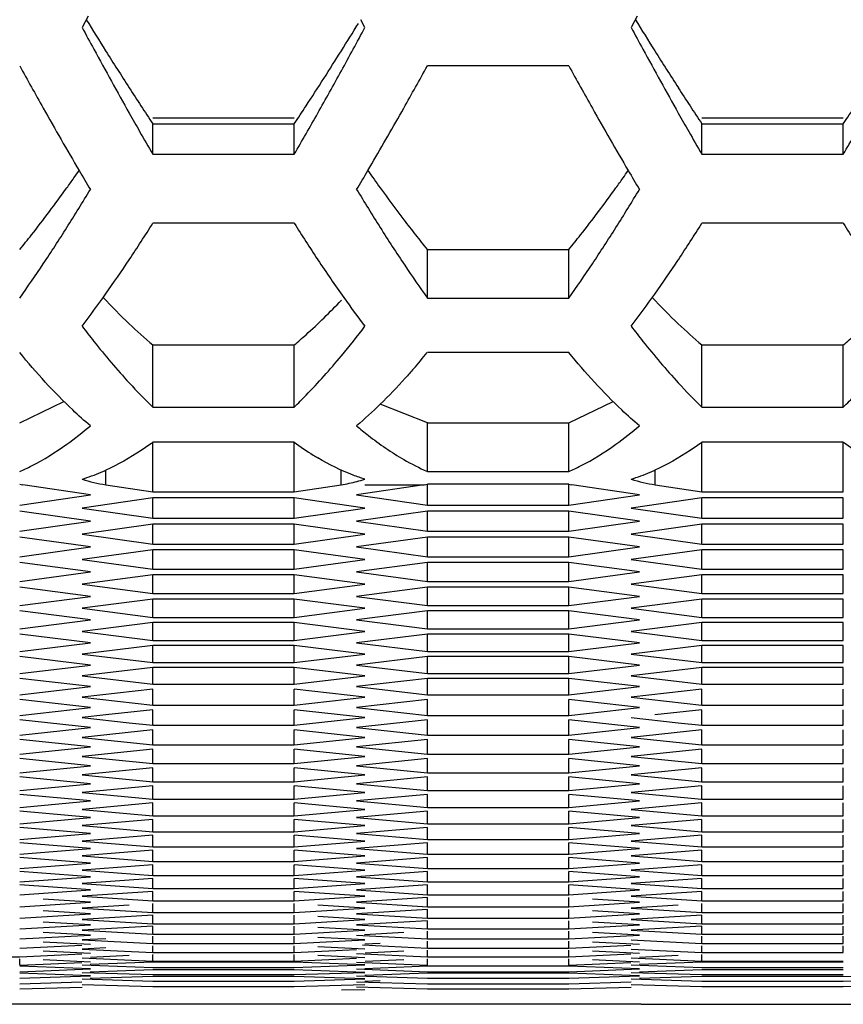
# Model space of a CAD drawing. Extents: x 15264 to 20895, y 2148 to 5520.
# Drawn here: x 17451 to 17468, y 4329 to 4349 of the extents above; entities that cross this region are included whole.
import ezdxf

# ---------------------------------------------------------------- set-up
doc = ezdxf.new("R2010")
doc.units = 0
doc.header["$MEASUREMENT"] = 0
doc.layers.get('0').update_dxf_attribs({"linetype": 'CONTINUOUS'})

msp = doc.modelspace()

# ---------------------------------------------------------------- linework, layer by layer
at = {"color": 1, "linetype": 'Continuous'}
for p, q in [((17452.395, 4349.391), (17452.268, 4349.155)), ((17463.826, 4349.391), (17463.699, 4349.155)), ((17458.157, 4349.155), (17458.069, 4349.318)), ((17462.4, 4348.359), (17459.456, 4348.359)), ((17453.74, 4347.277), (17456.685, 4347.277)), ((17453.74, 4346.516), (17453.74, 4347.15)), ((17453.74, 4347.15), (17456.685, 4347.15)), ((17456.685, 4346.516), (17456.685, 4347.15)), ((17465.172, 4347.277), (17468.116, 4347.277)), ((17465.172, 4346.516), (17465.172, 4347.15)), ((17465.172, 4347.15), (17468.116, 4347.15)), ((17468.116, 4346.516), (17468.116, 4347.15)), ((17453.74, 4346.516), (17456.685, 4346.516)), ((17465.172, 4346.516), (17468.116, 4346.516)), ((17456.685, 4345.082), (17453.74, 4345.082)), ((17468.116, 4345.082), (17465.172, 4345.082)), ((17459.456, 4343.524), (17459.456, 4344.532)), ((17459.456, 4344.532), (17462.4, 4344.532)), ((17462.4, 4343.524), (17462.4, 4344.532)), ((17462.4, 4343.524), (17462.4, 4344.532)), ((17459.456, 4343.524), (17462.4, 4343.524)), ((17453.74, 4341.255), (17453.74, 4342.547)), ((17453.74, 4342.547), (17456.685, 4342.547)), ((17456.685, 4341.255), (17456.685, 4342.547)), ((17462.4, 4342.389), (17459.456, 4342.389)), ((17465.172, 4341.255), (17465.172, 4342.547)), ((17465.172, 4342.547), (17468.116, 4342.547)), ((17468.116, 4341.255), (17468.116, 4342.547)), ((17453.74, 4341.255), (17456.685, 4341.255)), ((17465.172, 4341.255), (17468.116, 4341.255)), ((17459.456, 4339.914), (17459.456, 4340.927)), ((17462.4, 4339.914), (17462.4, 4340.927)), ((17453.74, 4339.492), (17453.74, 4340.521)), ((17456.685, 4340.521), (17453.74, 4340.521)), ((17456.685, 4339.492), (17456.685, 4340.521)), ((17465.172, 4339.492), (17465.172, 4340.521)), ((17468.116, 4340.521), (17465.172, 4340.521)), ((17468.116, 4339.492), (17468.116, 4340.521)), ((17452.765, 4339.636), (17452.765, 4339.943)), ((17457.66, 4339.636), (17457.66, 4339.943)), ((17459.456, 4339.914), (17462.4, 4339.914)), ((17464.196, 4339.636), (17464.196, 4339.943)), ((17452.441, 4339.429), (17451.033, 4339.636)), ((17452.765, 4339.636), (17453.74, 4339.492)), ((17453.74, 4339.492), (17456.685, 4339.492)), ((17456.685, 4339.492), (17457.66, 4339.636)), ((17459.392, 4339.636), (17457.984, 4339.429)), ((17458.157, 4339.636), (17459.392, 4339.636)), ((17462.4, 4339.647), (17459.456, 4339.647)), ((17459.456, 4339.214), (17459.456, 4339.636)), ((17462.4, 4339.214), (17462.4, 4339.636)), ((17463.873, 4339.429), (17462.464, 4339.636)), ((17464.196, 4339.636), (17465.172, 4339.492)), ((17465.172, 4339.492), (17468.116, 4339.492)), ((17450.969, 4339.214), (17452.441, 4339.429)), ((17453.74, 4339.365), (17452.268, 4339.151)), ((17453.74, 4338.94), (17453.74, 4339.365)), ((17456.685, 4339.365), (17453.74, 4339.365)), ((17456.685, 4338.94), (17456.685, 4339.365)), ((17458.157, 4339.151), (17456.685, 4339.365)), ((17457.984, 4339.429), (17459.456, 4339.214)), ((17462.4, 4339.214), (17463.873, 4339.429)), ((17465.172, 4339.365), (17463.699, 4339.151)), ((17465.172, 4338.94), (17465.172, 4339.365)), ((17468.116, 4339.365), (17465.172, 4339.365)), ((17468.116, 4338.94), (17468.116, 4339.365)), ((17452.441, 4338.878), (17450.969, 4339.089)), ((17452.268, 4339.151), (17453.74, 4338.94)), ((17456.685, 4338.94), (17458.157, 4339.151)), ((17459.456, 4339.089), (17457.984, 4338.878)), ((17459.456, 4339.214), (17462.4, 4339.214)), ((17459.456, 4338.669), (17459.456, 4339.089)), ((17462.4, 4339.089), (17459.456, 4339.089)), ((17462.4, 4338.669), (17462.4, 4339.089)), ((17463.873, 4338.878), (17462.4, 4339.089)), ((17463.699, 4339.151), (17465.172, 4338.94)), ((17450.969, 4338.669), (17452.441, 4338.878)), ((17453.74, 4338.94), (17456.685, 4338.94)), ((17457.984, 4338.878), (17459.456, 4338.669)), ((17462.4, 4338.669), (17463.873, 4338.878)), ((17465.172, 4338.94), (17468.116, 4338.94)), ((17453.74, 4338.816), (17452.268, 4338.608)), ((17453.74, 4338.402), (17453.74, 4338.816)), ((17456.685, 4338.816), (17453.74, 4338.816)), ((17456.685, 4338.402), (17456.685, 4338.816)), ((17458.157, 4338.608), (17456.685, 4338.816)), ((17465.172, 4338.816), (17463.699, 4338.608)), ((17465.172, 4338.402), (17465.172, 4338.816)), ((17468.116, 4338.816), (17465.172, 4338.816)), ((17468.116, 4338.402), (17468.116, 4338.816)), ((17452.441, 4338.342), (17450.969, 4338.547)), ((17452.268, 4338.608), (17453.74, 4338.402)), ((17456.685, 4338.402), (17458.157, 4338.608)), ((17459.456, 4338.547), (17457.984, 4338.342)), ((17459.456, 4338.669), (17462.4, 4338.669)), ((17459.456, 4338.139), (17459.456, 4338.547)), ((17462.4, 4338.547), (17459.456, 4338.547)), ((17462.4, 4338.139), (17462.4, 4338.547)), ((17463.873, 4338.342), (17462.4, 4338.547)), ((17463.699, 4338.608), (17465.172, 4338.402)), ((17450.969, 4338.139), (17452.441, 4338.342)), ((17453.74, 4338.282), (17452.268, 4338.079)), ((17453.74, 4338.402), (17456.685, 4338.402)), ((17453.74, 4337.879), (17453.74, 4338.282)), ((17456.685, 4338.282), (17453.74, 4338.282)), ((17456.685, 4337.879), (17456.685, 4338.282)), ((17458.157, 4338.079), (17456.685, 4338.282)), ((17457.984, 4338.342), (17459.456, 4338.139)), ((17462.4, 4338.139), (17463.873, 4338.342)), ((17465.172, 4338.282), (17463.699, 4338.079)), ((17465.172, 4338.402), (17468.116, 4338.402)), ((17465.172, 4337.879), (17465.172, 4338.282)), ((17468.116, 4338.282), (17465.172, 4338.282)), ((17468.116, 4337.879), (17468.116, 4338.282)), ((17452.268, 4338.079), (17453.74, 4337.879)), ((17456.685, 4337.879), (17458.157, 4338.079)), ((17459.456, 4338.139), (17462.4, 4338.139)), ((17463.699, 4338.079), (17465.172, 4337.879)), ((17452.441, 4337.821), (17450.969, 4338.02)), ((17453.74, 4337.879), (17456.685, 4337.879)), ((17459.456, 4338.02), (17457.984, 4337.821)), ((17459.456, 4337.623), (17459.456, 4338.02)), ((17462.4, 4338.02), (17459.456, 4338.02)), ((17462.4, 4337.623), (17462.4, 4338.02)), ((17463.873, 4337.821), (17462.4, 4338.02)), ((17465.172, 4337.879), (17468.116, 4337.879)), ((17450.969, 4337.623), (17452.441, 4337.821)), ((17453.74, 4337.762), (17452.268, 4337.566)), ((17453.74, 4337.371), (17453.74, 4337.762)), ((17456.685, 4337.762), (17453.74, 4337.762)), ((17456.685, 4337.371), (17456.685, 4337.762)), ((17458.157, 4337.566), (17456.685, 4337.762)), ((17457.984, 4337.821), (17459.456, 4337.623)), ((17462.4, 4337.623), (17463.873, 4337.821)), ((17465.172, 4337.762), (17463.699, 4337.566)), ((17465.172, 4337.371), (17465.172, 4337.762)), ((17468.116, 4337.762), (17465.172, 4337.762)), ((17468.116, 4337.371), (17468.116, 4337.762)), ((17452.441, 4337.314), (17450.969, 4337.508)), ((17452.268, 4337.566), (17453.74, 4337.371)), ((17456.685, 4337.371), (17458.157, 4337.566)), ((17459.456, 4337.508), (17457.984, 4337.314)), ((17459.456, 4337.623), (17462.4, 4337.623)), ((17459.456, 4337.122), (17459.456, 4337.508)), ((17462.4, 4337.508), (17459.456, 4337.508)), ((17462.4, 4337.122), (17462.4, 4337.508)), ((17463.873, 4337.314), (17462.4, 4337.508)), ((17463.699, 4337.566), (17465.172, 4337.371)), ((17450.969, 4337.122), (17452.441, 4337.314)), ((17453.74, 4337.257), (17452.268, 4337.066)), ((17453.74, 4337.371), (17456.685, 4337.371)), ((17453.74, 4336.877), (17453.74, 4337.257)), ((17456.685, 4337.257), (17453.74, 4337.257)), ((17456.685, 4336.877), (17456.685, 4337.257)), ((17458.157, 4337.066), (17456.685, 4337.257)), ((17457.984, 4337.314), (17459.456, 4337.122)), ((17462.4, 4337.122), (17463.873, 4337.314)), ((17465.172, 4337.257), (17463.699, 4337.066)), ((17465.172, 4337.371), (17468.116, 4337.371)), ((17465.172, 4336.877), (17465.172, 4337.257)), ((17468.116, 4337.257), (17465.172, 4337.257)), ((17468.116, 4336.877), (17468.116, 4337.257)), ((17452.268, 4337.066), (17453.74, 4336.877)), ((17456.685, 4336.877), (17458.157, 4337.066)), ((17459.456, 4337.122), (17462.4, 4337.122)), ((17463.699, 4337.066), (17465.172, 4336.877)), ((17452.441, 4336.822), (17450.969, 4337.01)), ((17453.74, 4336.877), (17456.685, 4336.877)), ((17459.456, 4337.01), (17457.984, 4336.822)), ((17459.456, 4336.636), (17459.456, 4337.01)), ((17462.4, 4337.01), (17459.456, 4337.01)), ((17462.4, 4336.636), (17462.4, 4337.01)), ((17463.873, 4336.822), (17462.4, 4337.01)), ((17465.172, 4336.877), (17468.116, 4336.877)), ((17450.969, 4336.636), (17452.441, 4336.822)), ((17453.74, 4336.767), (17452.268, 4336.582)), ((17453.74, 4336.398), (17453.74, 4336.767)), ((17456.685, 4336.767), (17453.74, 4336.767)), ((17456.685, 4336.398), (17456.685, 4336.767)), ((17458.157, 4336.582), (17456.685, 4336.767)), ((17457.984, 4336.822), (17459.456, 4336.636)), ((17459.456, 4336.636), (17462.4, 4336.636)), ((17462.4, 4336.636), (17463.873, 4336.822)), ((17465.172, 4336.767), (17463.699, 4336.582)), ((17465.172, 4336.398), (17465.172, 4336.767)), ((17468.116, 4336.767), (17465.172, 4336.767)), ((17468.116, 4336.398), (17468.116, 4336.767)), ((17452.441, 4336.345), (17450.969, 4336.527)), ((17452.268, 4336.582), (17453.74, 4336.398)), ((17456.685, 4336.398), (17458.157, 4336.582)), ((17459.456, 4336.527), (17457.984, 4336.345)), ((17459.456, 4336.164), (17459.456, 4336.527)), ((17462.4, 4336.527), (17459.456, 4336.527)), ((17462.4, 4336.164), (17462.4, 4336.527)), ((17463.873, 4336.345), (17462.4, 4336.527)), ((17463.699, 4336.582), (17465.172, 4336.398)), ((17450.969, 4336.164), (17452.441, 4336.345)), ((17453.74, 4336.291), (17452.268, 4336.112)), ((17453.74, 4336.398), (17456.685, 4336.398)), ((17453.74, 4335.934), (17453.74, 4336.291)), ((17456.685, 4336.291), (17453.74, 4336.291)), ((17456.685, 4335.934), (17456.685, 4336.291)), ((17458.157, 4336.112), (17456.685, 4336.291)), ((17457.984, 4336.345), (17459.456, 4336.164)), ((17462.4, 4336.164), (17463.873, 4336.345)), ((17465.172, 4336.291), (17463.699, 4336.112)), ((17465.172, 4336.398), (17468.116, 4336.398)), ((17465.172, 4335.934), (17465.172, 4336.291)), ((17468.116, 4336.291), (17465.172, 4336.291)), ((17468.116, 4335.934), (17468.116, 4336.291)), ((17452.441, 4335.882), (17450.969, 4336.059)), ((17452.268, 4336.112), (17453.74, 4335.934)), ((17456.685, 4335.934), (17458.157, 4336.112)), ((17459.456, 4336.059), (17457.984, 4335.882)), ((17459.456, 4336.164), (17462.4, 4336.164)), ((17459.456, 4335.707), (17459.456, 4336.059)), ((17462.4, 4336.059), (17459.456, 4336.059)), ((17462.4, 4335.707), (17462.4, 4336.059)), ((17463.873, 4335.882), (17462.4, 4336.059)), ((17463.699, 4336.112), (17465.172, 4335.934)), ((17450.969, 4335.707), (17452.441, 4335.882)), ((17453.74, 4335.83), (17452.268, 4335.656)), ((17453.74, 4335.934), (17456.685, 4335.934)), ((17453.74, 4335.484), (17453.74, 4335.83)), ((17456.685, 4335.83), (17453.74, 4335.83)), ((17456.685, 4335.484), (17456.685, 4335.83)), ((17458.157, 4335.656), (17456.685, 4335.83)), ((17457.984, 4335.882), (17459.456, 4335.707)), ((17462.4, 4335.707), (17463.873, 4335.882)), ((17465.172, 4335.83), (17463.699, 4335.656)), ((17465.172, 4335.934), (17468.116, 4335.934)), ((17465.172, 4335.484), (17465.172, 4335.83)), ((17468.116, 4335.83), (17465.172, 4335.83)), ((17468.116, 4335.484), (17468.116, 4335.83)), ((17452.441, 4335.434), (17450.969, 4335.605)), ((17452.268, 4335.656), (17453.74, 4335.484)), ((17456.685, 4335.484), (17458.157, 4335.656)), ((17459.456, 4335.605), (17457.984, 4335.434)), ((17459.456, 4335.707), (17462.4, 4335.707)), ((17459.456, 4335.265), (17459.456, 4335.605)), ((17462.4, 4335.605), (17459.456, 4335.605)), ((17462.4, 4335.265), (17462.4, 4335.605)), ((17463.873, 4335.434), (17462.4, 4335.605)), ((17463.699, 4335.656), (17465.172, 4335.484)), ((17450.969, 4335.265), (17452.441, 4335.434)), ((17453.74, 4335.484), (17456.685, 4335.484)), ((17457.984, 4335.434), (17459.456, 4335.265)), ((17462.4, 4335.265), (17463.873, 4335.434)), ((17465.172, 4335.484), (17468.116, 4335.484)), ((17453.74, 4335.384), (17452.268, 4335.216)), ((17452.268, 4335.216), (17453.74, 4335.049)), ((17453.74, 4335.049), (17453.74, 4335.384)), ((17456.685, 4335.049), (17456.685, 4335.384)), ((17458.157, 4335.216), (17456.685, 4335.384)), ((17456.685, 4335.049), (17458.157, 4335.216)), ((17459.456, 4335.265), (17462.4, 4335.265)), ((17465.172, 4335.384), (17463.699, 4335.216)), ((17463.699, 4335.216), (17465.172, 4335.049)), ((17465.172, 4335.049), (17465.172, 4335.384)), ((17468.116, 4335.049), (17468.116, 4335.384)), ((17452.441, 4335.001), (17450.969, 4335.166)), ((17450.969, 4334.837), (17452.441, 4335.001)), ((17453.74, 4335.049), (17456.685, 4335.049)), ((17459.456, 4335.166), (17457.984, 4335.001)), ((17457.984, 4335.001), (17458.965, 4334.891)), ((17459.456, 4334.837), (17459.456, 4335.166)), ((17462.4, 4334.837), (17462.4, 4335.166)), ((17463.873, 4335.001), (17462.4, 4335.166)), ((17462.4, 4334.837), (17463.873, 4335.001)), ((17465.172, 4335.049), (17468.116, 4335.049)), ((17452.759, 4334.844), (17452.268, 4334.79)), ((17452.268, 4334.79), (17453.249, 4334.682)), ((17453.74, 4334.952), (17452.759, 4334.844)), ((17453.74, 4334.629), (17453.74, 4334.952)), ((17456.685, 4334.629), (17456.685, 4334.952)), ((17458.157, 4334.79), (17456.685, 4334.952)), ((17456.685, 4334.629), (17458.157, 4334.79)), ((17458.965, 4334.891), (17459.456, 4334.837)), ((17459.456, 4334.837), (17462.4, 4334.837)), ((17463.699, 4334.79), (17464.681, 4334.682)), ((17465.172, 4334.952), (17464.19, 4334.844)), ((17465.172, 4334.629), (17465.172, 4334.952)), ((17468.116, 4334.629), (17468.116, 4334.952)), ((17452.441, 4334.582), (17450.969, 4334.742)), ((17450.969, 4334.424), (17452.441, 4334.582)), ((17453.249, 4334.682), (17453.74, 4334.629)), ((17453.74, 4334.629), (17456.685, 4334.629)), ((17459.456, 4334.742), (17457.984, 4334.582)), ((17457.984, 4334.582), (17459.456, 4334.424)), ((17459.456, 4334.424), (17459.456, 4334.742)), ((17462.4, 4334.424), (17462.4, 4334.742)), ((17463.873, 4334.582), (17462.4, 4334.742)), ((17462.4, 4334.424), (17463.873, 4334.582)), ((17464.681, 4334.682), (17465.172, 4334.629)), ((17465.172, 4334.629), (17468.116, 4334.629)), ((17453.74, 4334.535), (17452.268, 4334.378)), ((17452.268, 4334.378), (17453.74, 4334.223)), ((17453.74, 4334.223), (17453.74, 4334.535)), ((17456.685, 4334.223), (17456.685, 4334.535)), ((17458.157, 4334.378), (17456.685, 4334.535)), ((17456.685, 4334.223), (17458.157, 4334.378)), ((17459.456, 4334.424), (17462.4, 4334.424)), ((17465.172, 4334.535), (17463.699, 4334.378)), ((17463.699, 4334.378), (17465.172, 4334.223)), ((17465.172, 4334.223), (17465.172, 4334.535)), ((17468.116, 4334.223), (17468.116, 4334.535)), ((17452.441, 4334.178), (17450.969, 4334.332)), ((17450.969, 4334.026), (17452.441, 4334.178)), ((17453.74, 4334.223), (17456.685, 4334.223)), ((17459.456, 4334.332), (17457.984, 4334.178)), ((17457.984, 4334.178), (17459.456, 4334.026)), ((17459.456, 4334.026), (17459.456, 4334.332)), ((17462.4, 4334.026), (17462.4, 4334.332)), ((17463.873, 4334.178), (17462.4, 4334.332)), ((17462.4, 4334.026), (17463.873, 4334.178)), ((17465.172, 4334.223), (17468.116, 4334.223)), ((17453.74, 4334.133), (17452.268, 4333.982)), ((17452.268, 4333.982), (17453.74, 4333.832)), ((17453.74, 4333.832), (17453.74, 4334.133)), ((17456.685, 4333.832), (17456.685, 4334.133)), ((17458.157, 4333.982), (17456.685, 4334.133)), ((17456.685, 4333.832), (17458.157, 4333.982)), ((17459.456, 4334.026), (17462.4, 4334.026)), ((17465.172, 4334.133), (17463.699, 4333.982)), ((17463.699, 4333.982), (17465.172, 4333.832)), ((17465.172, 4333.832), (17465.172, 4334.133)), ((17468.116, 4333.832), (17468.116, 4334.133)), ((17452.441, 4333.789), (17450.969, 4333.937)), ((17450.969, 4333.642), (17452.441, 4333.789)), ((17453.74, 4333.832), (17456.685, 4333.832)), ((17459.456, 4333.937), (17457.984, 4333.789)), ((17457.984, 4333.789), (17459.456, 4333.642)), ((17459.456, 4333.642), (17459.456, 4333.937)), ((17462.4, 4333.642), (17462.4, 4333.937)), ((17463.873, 4333.789), (17462.4, 4333.937)), ((17462.4, 4333.642), (17463.873, 4333.789)), ((17465.172, 4333.832), (17468.116, 4333.832)), ((17452.441, 4333.414), (17450.969, 4333.557)), ((17453.74, 4333.745), (17452.268, 4333.6)), ((17452.268, 4333.6), (17453.74, 4333.456)), ((17453.74, 4333.456), (17453.74, 4333.745)), ((17456.685, 4333.456), (17456.685, 4333.745)), ((17458.157, 4333.6), (17456.685, 4333.745)), ((17456.685, 4333.456), (17458.157, 4333.6)), ((17459.456, 4333.557), (17457.984, 4333.414)), ((17459.456, 4333.642), (17462.4, 4333.642)), ((17459.456, 4333.273), (17459.456, 4333.557)), ((17462.4, 4333.273), (17462.4, 4333.557)), ((17463.873, 4333.414), (17462.4, 4333.557)), ((17465.172, 4333.745), (17463.699, 4333.6)), ((17463.699, 4333.6), (17465.172, 4333.456)), ((17465.172, 4333.456), (17465.172, 4333.745)), ((17468.116, 4333.456), (17468.116, 4333.745)), ((17450.969, 4333.273), (17452.441, 4333.414)), ((17453.74, 4333.372), (17452.268, 4333.232)), ((17453.74, 4333.456), (17456.685, 4333.456)), ((17453.74, 4333.094), (17453.74, 4333.372)), ((17456.685, 4333.094), (17456.685, 4333.372)), ((17458.157, 4333.232), (17456.685, 4333.372)), ((17457.984, 4333.414), (17459.456, 4333.273)), ((17462.4, 4333.273), (17463.873, 4333.414)), ((17465.172, 4333.372), (17463.699, 4333.232)), ((17465.172, 4333.456), (17468.116, 4333.456)), ((17465.172, 4333.094), (17465.172, 4333.372)), ((17468.116, 4333.094), (17468.116, 4333.372)), ((17452.441, 4333.054), (17450.969, 4333.191)), ((17452.268, 4333.232), (17453.74, 4333.094)), ((17456.685, 4333.094), (17458.157, 4333.232)), ((17459.456, 4333.191), (17457.984, 4333.054)), ((17459.456, 4333.273), (17462.4, 4333.273)), ((17459.456, 4332.919), (17459.456, 4333.191)), ((17462.4, 4332.919), (17462.4, 4333.191)), ((17463.873, 4333.054), (17462.4, 4333.191)), ((17463.699, 4333.232), (17465.172, 4333.094)), ((17450.969, 4332.919), (17452.441, 4333.054)), ((17453.74, 4333.014), (17452.268, 4332.88)), ((17453.74, 4333.094), (17456.685, 4333.094)), ((17453.74, 4332.747), (17453.74, 4333.014)), ((17456.685, 4332.747), (17456.685, 4333.014)), ((17458.157, 4332.88), (17456.685, 4333.014)), ((17457.984, 4333.054), (17459.456, 4332.919)), ((17462.4, 4332.919), (17463.873, 4333.054)), ((17465.172, 4333.014), (17463.699, 4332.88)), ((17465.172, 4333.094), (17468.116, 4333.094)), ((17465.172, 4332.747), (17465.172, 4333.014)), ((17468.116, 4332.747), (17468.116, 4333.014)), ((17452.441, 4332.709), (17450.969, 4332.84)), ((17452.268, 4332.88), (17453.74, 4332.747)), ((17453.74, 4332.747), (17456.685, 4332.747)), ((17456.685, 4332.747), (17458.157, 4332.88)), ((17459.456, 4332.84), (17457.984, 4332.709)), ((17459.456, 4332.919), (17462.4, 4332.919)), ((17459.456, 4332.579), (17459.456, 4332.84)), ((17462.4, 4332.579), (17462.4, 4332.84)), ((17463.873, 4332.709), (17462.4, 4332.84)), ((17463.699, 4332.88), (17465.172, 4332.747)), ((17465.172, 4332.747), (17468.116, 4332.747)), ((17450.969, 4332.579), (17452.441, 4332.709)), ((17453.74, 4332.671), (17452.268, 4332.542)), ((17452.268, 4332.542), (17453.74, 4332.415)), ((17453.74, 4332.415), (17453.74, 4332.671)), ((17456.685, 4332.415), (17456.685, 4332.671)), ((17458.157, 4332.542), (17456.685, 4332.671)), ((17456.685, 4332.415), (17458.157, 4332.542)), ((17457.984, 4332.709), (17459.456, 4332.579)), ((17459.456, 4332.579), (17462.4, 4332.579)), ((17462.4, 4332.579), (17463.873, 4332.709)), ((17465.172, 4332.671), (17463.699, 4332.542)), ((17463.699, 4332.542), (17465.172, 4332.415)), ((17465.172, 4332.415), (17465.172, 4332.671)), ((17468.116, 4332.415), (17468.116, 4332.671)), ((17452.441, 4332.378), (17450.969, 4332.504)), ((17450.969, 4332.254), (17452.441, 4332.378)), ((17453.74, 4332.342), (17452.268, 4332.218)), ((17453.74, 4332.415), (17456.685, 4332.415)), ((17453.74, 4332.097), (17453.74, 4332.342)), ((17456.685, 4332.097), (17456.685, 4332.342)), ((17458.157, 4332.218), (17456.685, 4332.342)), ((17459.456, 4332.504), (17457.984, 4332.378)), ((17457.984, 4332.378), (17459.456, 4332.254)), ((17459.456, 4332.254), (17459.456, 4332.504)), ((17462.4, 4332.254), (17462.4, 4332.504)), ((17463.873, 4332.378), (17462.4, 4332.504)), ((17462.4, 4332.254), (17463.873, 4332.378)), ((17465.172, 4332.342), (17463.699, 4332.218)), ((17465.172, 4332.415), (17468.116, 4332.415)), ((17465.172, 4332.097), (17465.172, 4332.342)), ((17468.116, 4332.097), (17468.116, 4332.342)), ((17452.441, 4332.062), (17450.969, 4332.183)), ((17452.268, 4332.218), (17453.74, 4332.097)), ((17456.685, 4332.097), (17458.157, 4332.218)), ((17459.456, 4332.183), (17457.984, 4332.062)), ((17459.456, 4332.254), (17462.4, 4332.254)), ((17459.456, 4331.944), (17459.456, 4332.183)), ((17462.4, 4331.944), (17462.4, 4332.183)), ((17463.873, 4332.062), (17462.4, 4332.183)), ((17463.699, 4332.218), (17465.172, 4332.097)), ((17450.969, 4331.944), (17452.441, 4332.062)), ((17453.74, 4332.027), (17452.268, 4331.91)), ((17452.268, 4331.91), (17453.74, 4331.795)), ((17453.74, 4332.097), (17456.685, 4332.097)), ((17453.74, 4331.795), (17453.74, 4332.027)), ((17456.685, 4331.795), (17456.685, 4332.027)), ((17458.157, 4331.91), (17456.685, 4332.027)), ((17456.685, 4331.795), (17458.157, 4331.91)), ((17457.984, 4332.062), (17459.456, 4331.944)), ((17459.456, 4331.944), (17462.4, 4331.944)), ((17462.4, 4331.944), (17463.873, 4332.062)), ((17465.172, 4332.027), (17463.699, 4331.91)), ((17463.699, 4331.91), (17465.172, 4331.795)), ((17465.172, 4332.097), (17468.116, 4332.097)), ((17465.172, 4331.795), (17465.172, 4332.027)), ((17468.116, 4331.795), (17468.116, 4332.027)), ((17452.441, 4331.761), (17450.969, 4331.876)), ((17450.969, 4331.649), (17452.441, 4331.761)), ((17453.74, 4331.728), (17452.268, 4331.616)), ((17453.74, 4331.795), (17456.685, 4331.795)), ((17453.74, 4331.506), (17453.74, 4331.728)), ((17456.685, 4331.506), (17456.685, 4331.728)), ((17458.157, 4331.616), (17456.685, 4331.728)), ((17459.456, 4331.876), (17457.984, 4331.761)), ((17457.984, 4331.761), (17459.456, 4331.649)), ((17459.456, 4331.649), (17459.456, 4331.876)), ((17462.4, 4331.649), (17462.4, 4331.876)), ((17463.873, 4331.761), (17462.4, 4331.876)), ((17462.4, 4331.649), (17463.873, 4331.761)), ((17465.172, 4331.728), (17463.699, 4331.616)), ((17465.172, 4331.795), (17468.116, 4331.795)), ((17465.172, 4331.506), (17465.172, 4331.728)), ((17468.116, 4331.506), (17468.116, 4331.728)), ((17452.441, 4331.474), (17450.969, 4331.583)), ((17452.268, 4331.616), (17453.74, 4331.506)), ((17453.74, 4331.506), (17456.685, 4331.506)), ((17456.685, 4331.506), (17458.157, 4331.616)), ((17459.456, 4331.583), (17457.984, 4331.474)), ((17459.456, 4331.649), (17462.4, 4331.649)), ((17459.456, 4331.368), (17459.456, 4331.583)), ((17462.4, 4331.368), (17462.4, 4331.583)), ((17463.873, 4331.474), (17462.4, 4331.583)), ((17463.699, 4331.616), (17465.172, 4331.506)), ((17465.172, 4331.506), (17468.116, 4331.506)), ((17450.969, 4331.368), (17452.441, 4331.474)), ((17452.441, 4331.203), (17450.969, 4331.306)), ((17453.74, 4331.443), (17452.268, 4331.337)), ((17452.268, 4331.337), (17453.74, 4331.233)), ((17453.74, 4331.233), (17453.74, 4331.443)), ((17456.685, 4331.233), (17456.685, 4331.443)), ((17458.157, 4331.337), (17456.685, 4331.443)), ((17456.685, 4331.233), (17458.157, 4331.337)), ((17457.984, 4331.474), (17459.456, 4331.368)), ((17459.456, 4331.306), (17457.984, 4331.203)), ((17459.456, 4331.368), (17462.4, 4331.368)), ((17459.456, 4331.101), (17459.456, 4331.306)), ((17462.4, 4331.368), (17463.873, 4331.474)), ((17462.4, 4331.101), (17462.4, 4331.306)), ((17463.873, 4331.203), (17462.4, 4331.306)), ((17465.172, 4331.443), (17463.699, 4331.337)), ((17463.699, 4331.337), (17465.172, 4331.233)), ((17465.172, 4331.233), (17465.172, 4331.443)), ((17468.116, 4331.233), (17468.116, 4331.443)), ((17450.969, 4331.101), (17452.441, 4331.203)), ((17453.74, 4331.173), (17452.268, 4331.072)), ((17453.74, 4331.233), (17456.685, 4331.233)), ((17453.74, 4330.974), (17453.74, 4331.173)), ((17456.685, 4330.974), (17456.685, 4331.173)), ((17458.157, 4331.072), (17456.685, 4331.173)), ((17457.984, 4331.203), (17459.456, 4331.101)), ((17459.456, 4331.101), (17462.4, 4331.101)), ((17462.4, 4331.101), (17463.873, 4331.203)), ((17465.172, 4331.173), (17463.699, 4331.072)), ((17465.172, 4331.233), (17468.116, 4331.233)), ((17465.172, 4330.974), (17465.172, 4331.173)), ((17468.116, 4330.974), (17468.116, 4331.173)), ((17450.969, 4330.85), (17452.441, 4330.945)), ((17452.441, 4330.945), (17451.46, 4331.01)), ((17452.268, 4331.072), (17453.74, 4330.974)), ((17453.249, 4330.885), (17452.268, 4330.822)), ((17453.74, 4330.974), (17456.685, 4330.974)), ((17453.74, 4330.73), (17453.74, 4330.917)), ((17456.685, 4330.974), (17458.157, 4331.072)), ((17456.685, 4330.73), (17456.685, 4330.917)), ((17458.157, 4330.822), (17457.175, 4330.885)), ((17459.456, 4331.043), (17457.984, 4330.945)), ((17457.984, 4330.945), (17459.456, 4330.85)), ((17459.456, 4330.85), (17459.456, 4331.043)), ((17462.4, 4330.85), (17462.4, 4331.043)), ((17462.4, 4330.85), (17463.873, 4330.945)), ((17463.873, 4330.945), (17462.891, 4331.01)), ((17463.699, 4331.072), (17465.172, 4330.974)), ((17464.681, 4330.885), (17463.699, 4330.822)), ((17465.172, 4330.974), (17468.116, 4330.974)), ((17465.172, 4330.73), (17465.172, 4330.917)), ((17468.116, 4330.73), (17468.116, 4330.917)), ((17450.969, 4330.613), (17452.441, 4330.703)), ((17452.441, 4330.703), (17451.46, 4330.764)), ((17452.268, 4330.822), (17453.74, 4330.73)), ((17453.74, 4330.73), (17456.685, 4330.73)), ((17456.685, 4330.73), (17458.157, 4330.822)), ((17459.456, 4330.795), (17457.984, 4330.703)), ((17457.984, 4330.703), (17459.456, 4330.613)), ((17459.456, 4330.85), (17462.4, 4330.85)), ((17459.456, 4330.613), (17459.456, 4330.795)), ((17462.4, 4330.613), (17462.4, 4330.795)), ((17462.4, 4330.613), (17463.873, 4330.703)), ((17463.873, 4330.703), (17462.891, 4330.764)), ((17463.699, 4330.822), (17465.172, 4330.73)), ((17465.172, 4330.73), (17468.116, 4330.73)), ((17450.969, 4330.391), (17452.441, 4330.475)), ((17452.441, 4330.475), (17451.46, 4330.532)), ((17453.74, 4330.676), (17452.268, 4330.587)), ((17452.268, 4330.587), (17453.74, 4330.5)), ((17453.74, 4330.5), (17453.74, 4330.676)), ((17453.74, 4330.5), (17456.685, 4330.5)), ((17456.685, 4330.5), (17456.685, 4330.676)), ((17456.685, 4330.5), (17458.157, 4330.587)), ((17458.157, 4330.587), (17457.175, 4330.646)), ((17459.456, 4330.561), (17457.984, 4330.475)), ((17457.984, 4330.475), (17459.456, 4330.391)), ((17459.456, 4330.613), (17462.4, 4330.613)), ((17459.456, 4330.391), (17459.456, 4330.561)), ((17462.4, 4330.391), (17462.4, 4330.561)), ((17462.4, 4330.391), (17463.873, 4330.475)), ((17463.873, 4330.475), (17462.891, 4330.532)), ((17465.172, 4330.676), (17463.699, 4330.587)), ((17463.699, 4330.587), (17465.172, 4330.5)), ((17465.172, 4330.5), (17465.172, 4330.676)), ((17465.172, 4330.5), (17468.116, 4330.5)), ((17468.116, 4330.5), (17468.116, 4330.676)), ((17452.441, 4330.262), (17451.46, 4330.316)), ((17453.74, 4330.45), (17452.268, 4330.367)), ((17452.268, 4330.367), (17453.74, 4330.285)), ((17453.74, 4330.285), (17453.74, 4330.45)), ((17453.74, 4330.285), (17456.685, 4330.285)), ((17456.685, 4330.285), (17456.685, 4330.45)), ((17456.685, 4330.285), (17458.157, 4330.367)), ((17458.157, 4330.367), (17457.175, 4330.422)), ((17458.965, 4330.316), (17458.151, 4330.271)), ((17459.456, 4330.391), (17462.4, 4330.391)), ((17459.456, 4330.184), (17459.456, 4330.343)), ((17462.4, 4330.184), (17462.4, 4330.343)), ((17463.873, 4330.262), (17462.891, 4330.316)), ((17465.172, 4330.45), (17463.699, 4330.367)), ((17463.699, 4330.367), (17465.172, 4330.285)), ((17465.172, 4330.285), (17465.172, 4330.45)), ((17465.172, 4330.285), (17468.116, 4330.285)), ((17468.116, 4330.285), (17468.116, 4330.45)), ((17450.969, 4330.184), (17452.441, 4330.262)), ((17452.441, 4330.064), (17451.46, 4330.113)), ((17452.759, 4330.187), (17452.268, 4330.161)), ((17452.268, 4330.161), (17453.74, 4330.085)), ((17453.74, 4330.085), (17453.74, 4330.239)), ((17453.74, 4330.085), (17456.685, 4330.085)), ((17456.685, 4330.085), (17456.685, 4330.239)), ((17456.685, 4330.085), (17458.157, 4330.161)), ((17458.157, 4330.161), (17457.175, 4330.213)), ((17457.984, 4330.262), (17459.456, 4330.184)), ((17458.474, 4330.088), (17458.152, 4330.072)), ((17459.456, 4330.184), (17462.4, 4330.184)), ((17459.456, 4329.991), (17459.456, 4330.139)), ((17462.4, 4330.184), (17463.873, 4330.262)), ((17462.4, 4329.991), (17462.4, 4330.139)), ((17463.873, 4330.064), (17462.891, 4330.113)), ((17463.699, 4330.161), (17465.172, 4330.085)), ((17465.172, 4330.085), (17465.172, 4330.239)), ((17465.172, 4330.085), (17468.116, 4330.085)), ((17468.116, 4330.085), (17468.116, 4330.239)), ((17450.969, 4329.991), (17452.264, 4330.055)), ((17450.969, 4329.813), (17452.264, 4329.872)), ((17452.441, 4329.88), (17451.46, 4329.926)), ((17452.759, 4329.994), (17452.268, 4329.97)), ((17452.268, 4329.97), (17453.74, 4329.9)), ((17453.74, 4329.9), (17453.74, 4330.042)), ((17453.74, 4329.9), (17456.685, 4329.9)), ((17453.74, 4329.9), (17456.685, 4329.9)), ((17453.74, 4329.722), (17453.74, 4329.858)), ((17456.685, 4329.9), (17456.685, 4330.042)), ((17456.685, 4329.9), (17457.98, 4329.961)), ((17456.685, 4329.722), (17456.685, 4329.858)), ((17458.157, 4329.97), (17457.175, 4330.018)), ((17457.984, 4329.88), (17459.456, 4329.813)), ((17458.106, 4330.057), (17459.456, 4329.991)), ((17458.965, 4329.926), (17458.161, 4329.888)), ((17459.456, 4329.991), (17462.4, 4329.991)), ((17459.456, 4329.813), (17459.456, 4329.949)), ((17462.4, 4329.991), (17463.695, 4330.055)), ((17462.4, 4329.813), (17462.4, 4329.949)), ((17462.4, 4329.813), (17463.696, 4329.872)), ((17463.873, 4329.88), (17462.891, 4329.926)), ((17463.699, 4329.97), (17465.172, 4329.9)), ((17465.172, 4329.9), (17465.172, 4330.042)), ((17465.172, 4329.9), (17468.116, 4329.9)), ((17465.172, 4329.9), (17468.116, 4329.9)), ((17465.172, 4329.722), (17465.172, 4329.858)), ((17468.116, 4329.9), (17468.116, 4330.042)), ((17448.024, 4329.813), (17450.969, 4329.813)), ((17450.969, 4329.635), (17450.969, 4329.771)), ((17450.969, 4329.635), (17452.264, 4329.694)), ((17452.441, 4329.702), (17451.46, 4329.748)), ((17452.268, 4329.789), (17453.74, 4329.722)), ((17453.74, 4329.702), (17452.438, 4329.65)), ((17453.249, 4329.835), (17452.445, 4329.797)), ((17453.74, 4329.722), (17456.685, 4329.722)), ((17456.685, 4329.702), (17453.74, 4329.702)), ((17456.685, 4329.722), (17457.98, 4329.781)), ((17458.157, 4329.644), (17456.685, 4329.702)), ((17458.157, 4329.789), (17457.175, 4329.835)), ((17457.984, 4329.702), (17459.456, 4329.635)), ((17458.965, 4329.748), (17458.161, 4329.71)), ((17459.456, 4329.813), (17462.4, 4329.813)), ((17459.456, 4329.813), (17462.4, 4329.813)), ((17459.456, 4329.635), (17459.456, 4329.771)), ((17462.4, 4329.635), (17462.4, 4329.771)), ((17462.4, 4329.635), (17463.696, 4329.694)), ((17463.873, 4329.702), (17462.891, 4329.748)), ((17463.699, 4329.789), (17465.172, 4329.722)), ((17465.172, 4329.702), (17463.87, 4329.65)), ((17464.681, 4329.835), (17463.876, 4329.797)), ((17465.172, 4329.722), (17468.116, 4329.722)), ((17468.116, 4329.702), (17465.172, 4329.702)), ((17452.441, 4329.557), (17450.969, 4329.614)), ((17450.969, 4329.501), (17452.441, 4329.557)), ((17452.441, 4329.417), (17450.969, 4329.469)), ((17452.268, 4329.644), (17453.74, 4329.588)), ((17452.268, 4329.487), (17453.74, 4329.439)), ((17453.74, 4329.536), (17452.439, 4329.492)), ((17453.74, 4329.588), (17456.685, 4329.588)), ((17456.685, 4329.536), (17453.74, 4329.536)), ((17456.685, 4329.588), (17458.157, 4329.644)), ((17458.157, 4329.487), (17456.685, 4329.536)), ((17456.685, 4329.439), (17458.157, 4329.487)), ((17457.984, 4329.557), (17459.456, 4329.501)), ((17459.456, 4329.614), (17458.154, 4329.563)), ((17459.456, 4329.469), (17458.154, 4329.423)), ((17462.4, 4329.614), (17459.456, 4329.614)), ((17459.456, 4329.501), (17462.4, 4329.501)), ((17462.4, 4329.469), (17459.456, 4329.469)), ((17463.873, 4329.557), (17462.4, 4329.614)), ((17462.4, 4329.501), (17463.873, 4329.557)), ((17463.873, 4329.417), (17462.4, 4329.469)), ((17463.699, 4329.644), (17465.172, 4329.588)), ((17463.699, 4329.487), (17465.172, 4329.439)), ((17465.172, 4329.536), (17463.87, 4329.492)), ((17465.172, 4329.588), (17468.116, 4329.588)), ((17468.116, 4329.536), (17465.172, 4329.536)), ((17450.969, 4329.367), (17452.441, 4329.417)), ((17450.969, 4329.248), (17452.266, 4329.287)), ((17452.268, 4329.353), (17453.74, 4329.305)), ((17453.74, 4329.402), (17452.439, 4329.358)), ((17453.74, 4329.439), (17456.685, 4329.439)), ((17456.685, 4329.402), (17453.74, 4329.402)), ((17453.74, 4329.305), (17456.685, 4329.305)), ((17458.157, 4329.353), (17456.685, 4329.402)), ((17456.685, 4329.305), (17458.157, 4329.353)), ((17457.984, 4329.417), (17459.456, 4329.367)), ((17457.984, 4329.292), (17459.456, 4329.248)), ((17458.474, 4329.307), (17458.155, 4329.297)), ((17459.456, 4329.367), (17462.4, 4329.367)), ((17459.456, 4329.248), (17462.4, 4329.248)), ((17462.4, 4329.367), (17463.873, 4329.417)), ((17462.4, 4329.248), (17463.698, 4329.287)), ((17463.699, 4329.353), (17465.172, 4329.305)), ((17465.172, 4329.402), (17463.87, 4329.358)), ((17465.172, 4329.439), (17468.116, 4329.439)), ((17468.116, 4329.402), (17465.172, 4329.402)), ((17465.172, 4329.305), (17468.116, 4329.305)), ((17469.588, 4329.353), (17468.116, 4329.402)), ((17468.116, 4329.305), (17469.588, 4329.353)), ((17450.969, 4329.143), (17452.267, 4329.177)), ((17452.268, 4329.235), (17453.74, 4329.193)), ((17453.74, 4329.193), (17456.685, 4329.193)), ((17456.685, 4329.193), (17458.157, 4329.235)), ((17457.666, 4329.12), (17458.157, 4329.132)), ((17457.984, 4329.182), (17459.456, 4329.143)), ((17459.456, 4329.143), (17462.4, 4329.143)), ((17462.4, 4329.143), (17463.698, 4329.177)), ((17463.699, 4329.235), (17465.172, 4329.193)), ((17465.172, 4329.193), (17468.116, 4329.193)), ((17468.116, 4329.193), (17469.588, 4329.235)), ((17458.017, 4328.822), (17036.489, 4328.823)), ((17462.434, 4328.823), (17040.906, 4328.822)), ((17459.489, 4328.823), (17458.017, 4328.822)), ((17462.434, 4328.823), (17459.489, 4328.823)), ((17463.906, 4328.822), (17462.434, 4328.823)), ((17463.906, 4328.822), (17462.434, 4328.823)), ((17463.906, 4328.822), (17766.842, 4328.822)), ((17463.906, 4328.822), (17766.842, 4328.822))]:
    msp.add_line(p, q, dxfattribs=at)
at = {"color": 1}
for p, q in [((17450.969, 4340.927), (17451.891, 4341.37)), ((17462.4, 4340.927), (17463.322, 4341.37)), ((17459.456, 4340.927), (17458.474, 4341.311)), ((17459.456, 4340.927), (17462.4, 4340.927))]:
    msp.add_line(p, q, dxfattribs=at)
at = {"color": 1, "linetype": 'Continuous'}
for centre, radius, start, end in [((17541.157, 4404.202), 104.394, 211.71841, 212.13673), ((17370.726, 4403.291), 102.674, 327.86109, 328.23455), ((17346.397, 4409.404), 126.966, 331.20816, 331.67138), ((17552.589, 4404.202), 104.394, 211.71841, 212.13673), ((17519.322, 4390.475), 78.602, 212.13045, 212.79689), ((17530.754, 4390.475), 78.602, 212.13045, 212.79689), ((17534.612, 4394.204), 95.383, 208.72729, 209.33474), ((17375.813, 4394.204), 95.383, 330.66526, 331.27271), ((17546.044, 4394.204), 95.383, 208.72729, 209.33474), ((17376.656, 4392.771), 92.436, 330.5845, 331.20991), ((17503.621, 4380.355), 59.922, 212.79452, 213.65097), ((17515.052, 4380.355), 59.922, 212.79452, 213.65097), ((17510.445, 4380.587), 67.644, 209.30827, 210.57756), ((17519.127, 4384.533), 75.636, 209.42742, 209.76027), ((17396.07, 4381.821), 70.147, 329.78075, 330.58692), ((17398.624, 4381.361), 69.205, 329.5796, 330.68249), ((17521.877, 4380.587), 67.644, 209.30827, 210.57756), ((17530.558, 4384.533), 75.636, 209.42742, 209.76027), ((17407.502, 4381.821), 70.147, 329.78075, 330.58692), ((17511.011, 4379.89), 66.286, 209.75788, 210.23122), ((17522.443, 4379.89), 66.286, 209.75788, 210.23122), ((17408.913, 4375.356), 57.292, 329.3818, 329.5482), ((17421.261, 4367.981), 37.857, 324.5482, 324.8321), ((17497.74, 4373.119), 52.907, 210.614, 211.1071), ((17412.685, 4373.119), 52.907, 328.8929, 329.386), ((17488.165, 4367.272), 36.632, 215.1625, 215.8551), ((17432.692, 4367.981), 37.857, 324.5482, 324.8321), ((17509.171, 4373.119), 52.907, 210.614, 211.1071), ((17422.951, 4366.776), 35.781, 324.1406, 324.5493), ((17434.383, 4366.776), 35.781, 324.1406, 324.5493), ((17414.294, 4368.787), 44.545, 327.7089, 328.9105), ((17496.131, 4368.787), 44.545, 211.0895, 212.2911), ((17483.662, 4364.004), 31.068, 215.8345, 217.3527), ((17425.726, 4368.787), 44.545, 327.7089, 328.9105), ((17422.873, 4364.469), 36.451, 326.4451, 327.8675), ((17487.552, 4364.469), 36.451, 212.1325, 213.5549), ((17479.994, 4361.216), 26.461, 217.3723, 218.2296), ((17434.305, 4364.469), 36.451, 326.4451, 327.8675), ((17498.983, 4364.469), 36.451, 212.1325, 213.5549), ((17421.845, 4364.012), 35.611, 326.2644, 327.7137), ((17488.444, 4363.924), 35.45, 212.284, 213.796), ((17477.846, 4359.524), 23.727, 218.2285, 219.1864), ((17433.277, 4364.012), 35.611, 326.2644, 327.7137), ((17427.865, 4359.988), 28.37, 324.5252, 326.2706), ((17428.904, 4360.465), 29.211, 324.7472, 326.4509), ((17481.23, 4360.268), 28.86, 213.5416, 215.4424), ((17482.458, 4359.917), 28.246, 213.7946, 215.4773), ((17439.297, 4359.988), 28.37, 324.5252, 326.2706), ((17440.336, 4360.465), 29.211, 324.7472, 326.4509), ((17433.761, 4357.029), 23.261, 322.7111, 324.7546), ((17445.193, 4357.029), 23.261, 322.7111, 324.7546), ((17462.742, 4352.963), 13.77, 223.2219, 226.4224), ((17476.444, 4356.865), 22.988, 215.4498, 217.2964), ((17474.173, 4352.963), 13.77, 223.2219, 226.4224), ((17460.829, 4350.953), 10.996, 226.4234, 229.8573), ((17472.261, 4350.953), 10.996, 226.4234, 229.8573), ((17443.418, 4354.158), 18.525, 320.2784, 322.7167), ((17447.205, 4352.465), 15.862, 318.9714, 320.5622), ((17461.826, 4349.643), 11.651, 222.594, 226.0487), ((17473.258, 4349.643), 11.651, 222.594, 226.0487), ((17460.399, 4345.594), 6.287, 233.7869, 238.1603), ((17471.831, 4345.594), 6.287, 233.7869, 238.1603), ((17460.062, 4345.063), 5.658, 238.2206, 239.3232), ((17450.909, 4344.027), 4.486, 293.0194, 294.3526), ((17462.34, 4344.027), 4.486, 293.0194, 294.3526), ((17451.046, 4343.692), 4.125, 287.2273, 293.0769), ((17453.355, 4343.259), 3.671, 252.7709, 260.7462), ((17457.084, 4343.191), 3.601, 279.2082, 284.5968), ((17457.033, 4343.389), 3.806, 284.5779, 287.171), ((17462.478, 4343.692), 4.125, 287.2273, 293.0769), ((17464.787, 4343.259), 3.671, 252.7709, 260.7462), ((17451.593, 4343.101), 3.51, 259.763, 260.822), ((17458.832, 4343.101), 3.51, 279.178, 280.237), ((17463.024, 4343.101), 3.51, 259.763, 260.822)]:
    msp.add_arc(centre, radius, start, end, dxfattribs=at)
for points, knots in [([(17452.268, 4349.155), (17452.349, 4349.004), (17452.673, 4348.407), (17453, 4347.813), (17453.249, 4347.372)], [0, 0, 0, 0, 0.253087, 1, 1, 1, 1]), ([(17463.699, 4349.155), (17463.781, 4349.004), (17464.104, 4348.407), (17464.432, 4347.813), (17464.681, 4347.372)], [0, 0, 0, 0, 0.253087, 1, 1, 1, 1]), ([(17456.685, 4347.15), (17456.767, 4347.274), (17457.099, 4347.777), (17457.424, 4348.286), (17457.666, 4348.671)], [0, 0, 0, 0, 0.246027, 1, 1, 1, 1]), ([(17468.116, 4347.15), (17468.198, 4347.274), (17468.531, 4347.777), (17468.856, 4348.286), (17469.098, 4348.671)], [0, 0, 0, 0, 0.246027, 1, 1, 1, 1]), ([(17450.969, 4344.532), (17451.052, 4344.633), (17451.388, 4345.054), (17451.711, 4345.485), (17451.95, 4345.815)], [0, 0, 0, 0, 0.242816, 1, 1, 1, 1]), ([(17462.4, 4344.532), (17462.483, 4344.633), (17462.82, 4345.054), (17463.143, 4345.485), (17463.382, 4345.815)], [0, 0, 0, 0, 0.242816, 1, 1, 1, 1]), ([(17456.685, 4342.547), (17456.768, 4342.617), (17457.108, 4342.913), (17457.43, 4343.23), (17457.666, 4343.478)], [0, 0, 0, 0, 0.240235, 1, 1, 1, 1]), ([(17468.116, 4342.547), (17468.199, 4342.617), (17468.539, 4342.913), (17468.862, 4343.23), (17469.098, 4343.478)], [0, 0, 0, 0, 0.240235, 1, 1, 1, 1]), ([(17452.268, 4342.936), (17452.349, 4342.83), (17452.663, 4342.427), (17452.993, 4342.036), (17453.249, 4341.758)], [0, 0, 0, 0, 0.260417, 1, 1, 1, 1]), ([(17463.699, 4342.936), (17463.78, 4342.83), (17464.094, 4342.427), (17464.425, 4342.036), (17464.681, 4341.758)], [0, 0, 0, 0, 0.260417, 1, 1, 1, 1]), ([(17452.441, 4340.863), (17452.315, 4340.97), (17451.79, 4341.443), (17451.314, 4341.97), (17450.969, 4342.389)], [0, 0, 0, 0, 0.233015, 1, 1, 1, 1]), ([(17463.873, 4340.863), (17463.747, 4340.97), (17463.221, 4341.443), (17462.745, 4341.97), (17462.4, 4342.389)], [0, 0, 0, 0, 0.233015, 1, 1, 1, 1]), ([(17456.685, 4341.255), (17456.768, 4341.335), (17457.11, 4341.675), (17457.431, 4342.037), (17457.666, 4342.319)], [0, 0, 0, 0, 0.238839, 1, 1, 1, 1]), ([(17468.116, 4341.255), (17468.199, 4341.335), (17468.542, 4341.675), (17468.863, 4342.037), (17469.098, 4342.319)], [0, 0, 0, 0, 0.238839, 1, 1, 1, 1]), ([(17459.171, 4342.053), (17459.114, 4341.987), (17458.889, 4341.733), (17458.655, 4341.487), (17458.474, 4341.311)], [0, 0, 0, 0, 0.258063, 1, 1, 1, 1]), ([(17457.984, 4340.863), (17458.064, 4340.795), (17458.376, 4340.541), (17458.708, 4340.311), (17458.965, 4340.163)], [0, 0, 0, 0, 0.262307, 1, 1, 1, 1]), ([(17453.74, 4340.521), (17453.66, 4340.462), (17453.348, 4340.245), (17453.015, 4340.055), (17452.759, 4339.94)], [0, 0, 0, 0, 0.261844, 1, 1, 1, 1]), ([(17465.172, 4340.521), (17465.091, 4340.462), (17464.779, 4340.245), (17464.446, 4340.055), (17464.19, 4339.94)], [0, 0, 0, 0, 0.261844, 1, 1, 1, 1]), ([(17450.969, 4339.914), (17451.052, 4339.95), (17451.394, 4340.112), (17451.716, 4340.312), (17451.95, 4340.48)], [0, 0, 0, 0, 0.239195, 1, 1, 1, 1]), ([(17462.4, 4339.914), (17462.483, 4339.95), (17462.825, 4340.112), (17463.148, 4340.312), (17463.382, 4340.48)], [0, 0, 0, 0, 0.239195, 1, 1, 1, 1]), ([(17458.157, 4339.753), (17458.074, 4339.778), (17457.734, 4339.896), (17457.41, 4340.057), (17457.175, 4340.196)], [0, 0, 0, 0, 0.240661, 1, 1, 1, 1])]:
    msp.add_open_spline(points, degree=3, knots=knots, dxfattribs=at)
for points in [[(17458.474, 4341.311), (17458.316, 4341.156), (17458.153, 4341.006), (17457.984, 4340.863)], [(17451.95, 4340.48), (17452.119, 4340.6), (17452.283, 4340.729), (17452.441, 4340.863)], [(17463.382, 4340.48), (17463.551, 4340.6), (17463.714, 4340.729), (17463.873, 4340.863)], [(17458.965, 4340.163), (17459.124, 4340.071), (17459.288, 4339.987), (17459.456, 4339.914)]]:
    msp.add_open_spline(points, degree=3, dxfattribs=at)

doc.saveas('drawing.dxf')
